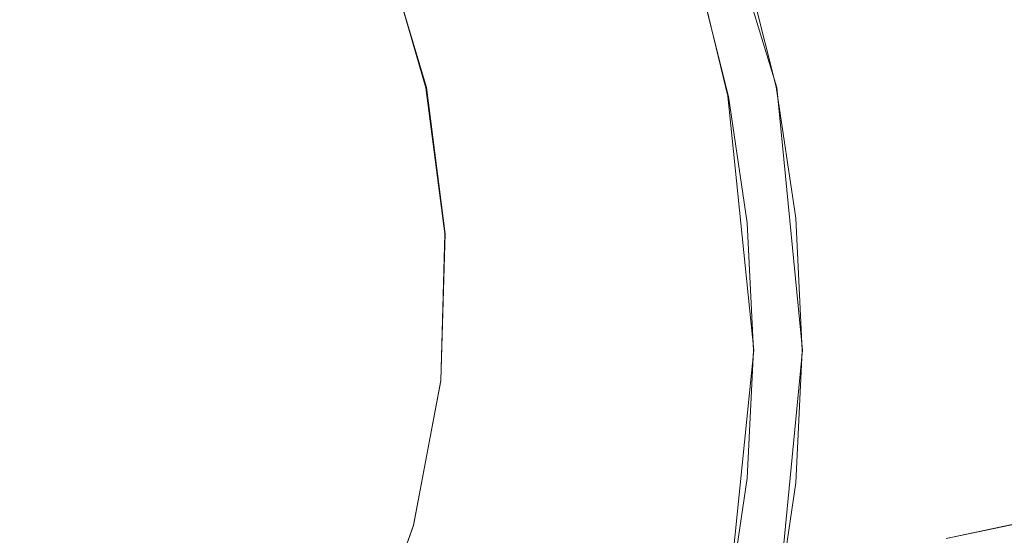
# Model space of a CAD drawing. Extents: x -74 to 73, y -223 to 101.
# Drawn here: x 4 to 11, y 82 to 85 of the extents above; entities that cross this region are included whole.
import ezdxf

# ---------------------------------------------------------------- set-up
doc = ezdxf.new("R2010")
doc.units = 0
doc.header["$LTSCALE"] = 500
doc.header["$MEASUREMENT"] = 0
for name, color, linetype in [('DWXOUTLINES', 7, 'Continuous'), ('KLUDI_BATERIA_WAZ', 7, 'Continuous'), ('KLUDI_BATERIA_ZLOTA', 7, 'Continuous')]:
    doc.layers.add(name, color=color, linetype=linetype)

msp = doc.modelspace()

# ---------------------------------------------------------------- linework, layer by layer
at = {"layer": 'DWXOUTLINES', "color": 0, "lineweight": 15}
for p, q in [((8.5, 86.71, 713.93), (9.04, 84.94, 713.93)), ((6.6, 84.94, 712.08), (6.31, 85.92, 712.05)), ((8.49, 85.74, 710.24), (8.7, 84.88, 710.24)), ((6.73, 83.92, 712.1), (6.6, 84.94, 712.08)), ((9.04, 84.94, 713.93), (9.22, 83.11, 713.93)), ((8.7, 84.88, 710.24), (8.88, 83.11, 710.24)), ((6.73, 83.92, 712.1), (6.7, 82.9, 712.09)), ((8.88, 83.11, 710.24), (8.7, 81.34, 710.24)), ((9.22, 83.11, 713.93), (9.04, 81.27, 713.93)), ((6.7, 82.9, 712.09), (6.51, 81.89, 712.07)), ((10.22, 81.8, 541.39), (11.45, 82.06, 525.24)), ((6.17, 80.93, 712.04), (6.51, 81.89, 712.07))]:
    msp.add_line(p, q, dxfattribs=at)
at = {"layer": 'KLUDI_BATERIA_WAZ', "lineweight": 15}
for points, invisible_edges in [([(5.6232, 85.7129, 573.1071), (4.4025, 85.3907, 588.6523), (4.4277, 86.4143, 588.6746), (5.6485, 86.7364, 573.1285)], 15), ([(9.4471, 85.5564, 525.1299), (8.2133, 85.2968, 541.2922), (8.0796, 86.3131, 541.298), (9.3137, 86.5728, 525.1335)], 15), ([(10.0868, 85.3875, 674.993), (11.2619, 85.5878, 661.989), (10.9749, 86.5718, 661.9774), (9.8002, 86.3715, 674.9775)], 15), ([(4.4025, 85.3907, 588.6523), (3.1879, 85.0661, 603.8921), (3.213, 86.0896, 603.9145), (4.4277, 86.4143, 588.6746)], 15), ([(8.9191, 85.2195, 687.585), (10.0868, 85.3875, 674.993), (9.8002, 86.3715, 674.9775), (8.633, 86.2036, 687.5649)], 15), ([(6.983, 85.0071, 557.2982), (6.8492, 86.0234, 557.3057), (8.0796, 86.3131, 541.298), (8.2133, 85.2968, 541.2922)], 15), ([(8.9191, 85.2195, 687.585), (8.633, 86.2036, 687.5649), (7.4706, 86.0573, 699.8773), (7.7563, 85.0732, 699.9022)], 15), ([(7.7563, 85.0732, 699.9022), (7.4706, 86.0573, 699.8773), (6.3108, 85.9219, 712.052), (6.596, 84.9378, 712.082)], 11), ([(5.7571, 84.6966, 573.0983), (5.6232, 85.7129, 573.1071), (6.8492, 86.0234, 557.3057), (6.983, 85.0071, 557.2982)], 15), ([(5.7571, 84.6966, 573.0983), (4.5364, 84.3745, 588.6431), (4.4025, 85.3907, 588.6523), (5.6232, 85.7129, 573.1071)], 15), ([(10.6837, 85.777, 508.861), (10.9708, 84.793, 508.8723), (9.7344, 84.5725, 525.1386), (9.4471, 85.5564, 525.1299)], 15), ([(10.0868, 85.3875, 674.993), (10.2198, 84.3711, 674.9938), (11.3952, 84.5715, 661.9863), (11.2619, 85.5878, 661.989)], 15), ([(9.4471, 85.5564, 525.1299), (9.7344, 84.5725, 525.1386), (8.5007, 84.3129, 541.2988), (8.2133, 85.2968, 541.2922)], 15), ([(4.5364, 84.3745, 588.6431), (3.3218, 84.0498, 603.8828), (3.1879, 85.0661, 603.8921), (4.4025, 85.3907, 588.6523)], 15), ([(8.9191, 85.2195, 687.585), (9.0517, 84.2031, 687.5898), (10.2198, 84.3711, 674.9938), (10.0868, 85.3875, 674.993)], 15), ([(6.983, 85.0071, 557.2982), (8.2133, 85.2968, 541.2922), (8.5007, 84.3129, 541.2988), (7.2706, 84.0232, 557.3031)], 15), ([(8.9191, 85.2195, 687.585), (7.7563, 85.0732, 699.9022), (7.8885, 84.0568, 699.9114), (9.0517, 84.2031, 687.5898)], 15), ([(7.7563, 85.0732, 699.9022), (6.596, 84.9378, 712.082), (6.7277, 83.9213, 712.0959), (7.8885, 84.0568, 699.9114)], 13), ([(5.7571, 84.6966, 573.0983), (6.983, 85.0071, 557.2982), (7.2706, 84.0232, 557.3031), (6.0448, 83.7128, 573.1023)], 15), ([(10.9708, 84.793, 508.8723), (11.4066, 83.8666, 508.8956), (10.1704, 83.6461, 525.1594), (9.7344, 84.5725, 525.1386)], 15), ([(5.7571, 84.6966, 573.0983), (6.0448, 83.7128, 573.1023), (4.8241, 83.3906, 588.6467), (4.5364, 84.3745, 588.6431)], 15), ([(9.7344, 84.5725, 525.1386), (10.1704, 83.6461, 525.1594), (8.9368, 83.3865, 541.3176), (8.5007, 84.3129, 541.2988)], 15), ([(10.2198, 84.3711, 674.9938), (10.1939, 83.3475, 674.9796), (11.3695, 83.5479, 661.9691), (11.3952, 84.5715, 661.9863)], 15), ([(4.5364, 84.3745, 588.6431), (4.8241, 83.3906, 588.6467), (3.6095, 83.066, 603.8866), (3.3218, 84.0498, 603.8828)], 15), ([(9.0517, 84.2031, 687.5898), (9.0254, 83.1795, 687.579), (10.1939, 83.3475, 674.9796), (10.2198, 84.3711, 674.9938)], 15), ([(7.2706, 84.0232, 557.3031), (8.5007, 84.3129, 541.2988), (8.9368, 83.3865, 541.3176), (7.7067, 83.0968, 557.3207)], 15), ([(9.0517, 84.2031, 687.5898), (7.8885, 84.0568, 699.9114), (7.8618, 83.0331, 699.9045), (9.0254, 83.1795, 687.579)], 15), ([(6.0448, 83.7128, 573.1023), (7.2706, 84.0232, 557.3031), (7.7067, 83.0968, 557.3207), (6.481, 82.7864, 573.119)], 15), ([(7.8885, 84.0568, 699.9114), (6.7277, 83.9213, 712.0959), (6.7007, 82.8976, 712.093), (7.8618, 83.0331, 699.9045)], 13), ([(11.9856, 83.0227, 508.9308), (10.7496, 82.8022, 525.1924), (10.1704, 83.6461, 525.1594), (11.4066, 83.8666, 508.8956)], 15), ([(6.0448, 83.7128, 573.1023), (6.481, 82.7864, 573.119), (5.2604, 82.4642, 588.6632), (4.8241, 83.3906, 588.6467)], 15), ([(10.7496, 82.8022, 525.1924), (9.5162, 82.5426, 541.3489), (8.9368, 83.3865, 541.3176), (10.1704, 83.6461, 525.1594)], 15), ([(10.0038, 82.3416, 674.9501), (11.1796, 82.5421, 661.9373), (11.3695, 83.5479, 661.9691), (10.1939, 83.3475, 674.9796)], 15), ([(4.8241, 83.3906, 588.6467), (5.2604, 82.4642, 588.6632), (4.0457, 82.1396, 603.9036), (3.6095, 83.066, 603.8866)], 15), ([(8.2862, 82.253, 557.3508), (7.7067, 83.0968, 557.3207), (8.9368, 83.3865, 541.3176), (9.5162, 82.5426, 541.3489)], 15), ([(8.8351, 82.1736, 687.5524), (10.0038, 82.3416, 674.9501), (10.1939, 83.3475, 674.9796), (9.0254, 83.1795, 687.579)], 15), ([(8.8351, 82.1736, 687.5524), (9.0254, 83.1795, 687.579), (7.8618, 83.0331, 699.9045), (7.6712, 82.0272, 699.8812)], 15), ([(2.4016, 82.7479, 618.7726), (3.6095, 83.066, 603.8866), (4.0457, 82.1396, 603.9036), (2.8377, 81.8215, 618.7908)], 15), ([(7.0605, 81.9425, 573.1487), (6.481, 82.7864, 573.119), (7.7067, 83.0968, 557.3207), (8.2862, 82.253, 557.3508)], 15), ([(7.6712, 82.0272, 699.8812), (7.8618, 83.0331, 699.9045), (6.7007, 82.8976, 712.093), (6.5097, 81.8916, 712.0729)], 11), ([(7.0605, 81.9425, 573.1487), (5.8398, 81.6204, 588.6929), (5.2604, 82.4642, 588.6632), (6.481, 82.7864, 573.119)], 15), ([(11.4532, 82.058, 525.2362), (10.2199, 81.7984, 541.3914), (9.5162, 82.5426, 541.3489), (10.7496, 82.8022, 525.1924)], 15), ([(8.9899, 81.5088, 557.3924), (8.2862, 82.253, 557.3508), (9.5162, 82.5426, 541.3489), (10.2199, 81.7984, 541.3914)], 15), ([(9.6599, 81.3769, 674.9069), (10.836, 81.5774, 661.8922), (11.1796, 82.5421, 661.9373), (10.0038, 82.3416, 674.9501)], 15), ([(5.8398, 81.6204, 588.6929), (4.6251, 81.2957, 603.934), (4.0457, 82.1396, 603.9036), (5.2604, 82.4642, 588.6632)], 15), ([(8.491, 81.2089, 687.5114), (9.6599, 81.3769, 674.9069), (10.0038, 82.3416, 674.9501), (8.8351, 82.1736, 687.5524)], 15), ([(7.7642, 81.1984, 573.1899), (7.0605, 81.9425, 573.1487), (8.2862, 82.253, 557.3508), (8.9899, 81.5088, 557.3924)], 15), ([(8.491, 81.2089, 687.5114), (8.8351, 82.1736, 687.5524), (7.6712, 82.0272, 699.8812), (7.3269, 81.0625, 699.8423)], 15), ([(3.417, 80.9776, 618.8224), (2.8377, 81.8215, 618.7908), (4.0457, 82.1396, 603.9036), (4.6251, 81.2957, 603.934)], 15), ([(7.3269, 81.0625, 699.8423), (7.6712, 82.0272, 699.8812), (6.5097, 81.8916, 712.0729), (6.1651, 80.9269, 712.0367)], 11), ([(11.4532, 82.058, 525.2362), (12.2621, 81.4308, 525.2897), (11.0289, 81.1712, 541.4438), (10.2199, 81.7984, 541.3914)], 7), ([(7.7642, 81.1984, 573.1899), (6.5436, 80.8762, 588.7344), (5.8398, 81.6204, 588.6929), (7.0605, 81.9425, 573.1487)], 15)]:
    msp.add_3dface(points, dxfattribs=dict(at, invisible_edges=invisible_edges))
at = {"layer": 'KLUDI_BATERIA_ZLOTA', "lineweight": 15}
for points, invisible_edges in [([(0.0659, 83.6096, 744.9214), (1.7294, 100.4988, 744.9214), (3.3768, 100.2547, 744.9214), (4.9923, 99.8498, 744.9214)], 15), ([(0.0659, 83.6096, 744.9214), (4.9923, 99.8498, 744.9214), (6.5605, 99.2889, 744.9214), (8.066, 98.5767, 744.9214)], 15), ([(0.0659, 83.6096, 744.9214), (8.066, 98.5767, 744.9214), (9.4946, 97.7206, 744.9214), (10.8322, 96.7283, 744.9214)], 15), ([(0.0659, 83.6096, 959.7445), (5.7779, 94.2959, 959.7308), (5.561, 96.876, 959.7202), (3.5833, 95.2049, 959.7308)], 15), ([(0.0659, 83.6096, 744.9214), (10.8322, 96.7283, 744.9214), (12.0663, 95.61, 744.9214), (13.1846, 94.3759, 744.9214)], 15), ([(0.0659, 83.6096, 959.7445), (7.7529, 92.9762, 959.7308), (8.0436, 95.549, 959.7202), (5.7779, 94.2959, 959.7308)], 15), ([(0.0659, 83.6096, 744.9214), (13.1846, 94.3759, 744.9214), (14.1769, 93.0383, 744.9214), (15.033, 91.6097, 744.9214)], 15), ([(0.0659, 83.6096, 959.7445), (9.4325, 91.2966, 959.7308), (10.2196, 93.7633, 959.7202), (7.7529, 92.9762, 959.7308)], 15), ([(0.0659, 83.6096, 744.9214), (15.033, 91.6097, 744.9214), (15.7452, 90.1042, 744.9214), (16.3061, 88.536, 744.9214)], 15), ([(0.0659, 83.6096, 959.7445), (10.7522, 89.3216, 959.7308), (12.0053, 91.5873, 959.7202), (9.4325, 91.2966, 959.7308)], 15), ([(-0.189, 81.9153, 743.9273), (4.3203, 88.664, 743.9273), (3.5622, 90.9715, 743.9273), (1.3944, 89.876, 743.9273)], 15), ([(0.0659, 83.6096, 959.7445), (11.6612, 87.127, 959.7308), (13.3323, 89.1047, 959.7202), (10.7522, 89.3216, 959.7308)], 15), ([(-0.189, 81.9153, 743.9273), (6.5597, 86.4246, 743.9273), (6.7423, 88.8466, 743.9273), (4.3203, 88.664, 743.9273)], 15), ([(0.0659, 83.6096, 744.9214), (16.3061, 88.536, 744.9214), (16.711, 86.9205, 744.9214), (16.9552, 85.2731, 744.9214)], 15), ([(3.1702, 85.3529, 709.9152), (3.3436, 86.641, 709.9191), (4.8382, 87.4379, 709.9308), (4.9819, 86.5634, 709.9276)], 15), ([(0.0659, 83.6096, 959.7445), (12.1246, 84.7973, 959.7308), (14.1494, 86.411, 959.7202), (11.6612, 87.127, 959.7308)], 15), ([(3.1702, 85.3529, 709.9152), (4.9819, 86.5634, 709.9276), (5.7347, 86.096, 709.9308), (4.4266, 85.0202, 709.9191)], 15), ([(-0.189, 81.9153, 743.9273), (7.7717, 83.4988, 743.9273), (8.8672, 85.6665, 743.9273), (6.5597, 86.4246, 743.9273)], 15), ([(7.8783, 85.563, 709.9801), (7.2271, 85.3874, 709.9501), (7.1126, 86.1328, 709.9518), (7.6354, 86.3493, 709.9805)], 15), ([(7.2271, 85.3874, 709.9501), (6.1123, 85.1845, 709.9308), (6.391, 85.8339, 709.9371), (7.1126, 86.1328, 709.9518)], 15), ([(4.4266, 85.0202, 709.9191), (5.7347, 86.096, 709.9308), (6.391, 85.8339, 709.9371), (6.1123, 85.1845, 709.9308)], 15), ([(8.7882, 84.894, 710.3435), (8.5703, 85.7655, 710.3435), (8.6406, 85.7869, 710.4536), (8.8603, 84.9084, 710.4536)], 15), ([(8.9173, 84.9197, 710.5726), (8.8603, 84.9084, 710.4536), (8.6406, 85.7869, 710.4536), (8.6962, 85.8037, 710.5726)], 15), ([(8.961, 84.9284, 710.7362), (8.9173, 84.9197, 710.5726), (8.6962, 85.8037, 710.5726), (8.7389, 85.8167, 710.7362)], 15), ([(8.961, 84.9284, 710.7362), (8.7389, 85.8167, 710.7362), (8.7699, 85.8261, 710.9805), (8.9929, 84.9347, 710.9805)], 15), ([(8.9929, 84.9347, 710.9805), (8.7699, 85.8261, 710.9805), (8.791, 85.8325, 711.3411), (9.0145, 84.939, 711.3411)], 15), ([(9.0275, 84.9416, 711.8539), (9.0145, 84.939, 711.3411), (8.791, 85.8325, 711.3411), (8.8037, 85.8363, 711.8539)], 15), ([(9.0339, 84.9429, 712.481), (9.0275, 84.9416, 711.8539), (8.8037, 85.8363, 711.8539), (8.81, 85.8382, 712.481)], 15), ([(9.0339, 84.9429, 712.481), (8.81, 85.8382, 712.481), (8.8121, 85.8389, 713.1841), (9.0361, 84.9433, 713.1841)], 15), ([(9.6969, 84.7765, 713.9252), (9.0361, 84.9433, 713.9253), (8.8121, 85.8389, 713.9253), (9.4569, 85.7362, 713.9252)], 13), ([(9.0361, 84.9433, 713.1841), (8.8121, 85.8389, 713.1841), (8.8121, 85.8389, 713.9253), (9.0361, 84.9433, 713.9253)], 15), ([(7.7717, 83.4988, 743.9273), (12.7334, 84.4857, 743.9274), (12.4197, 85.7402, 743.9274), (8.8672, 85.6665, 743.9273)], 15), ([(8.6055, 84.8577, 710.1562), (8.498, 84.8363, 710.0825), (8.2871, 85.6796, 710.0825), (8.392, 85.7115, 710.1562)], 15), ([(8.7028, 84.877, 710.2438), (8.6055, 84.8577, 710.1562), (8.392, 85.7115, 710.1562), (8.4869, 85.7402, 710.2438)], 7), ([(8.7028, 84.877, 710.2438), (8.4869, 85.7402, 710.2438), (8.5703, 85.7655, 710.3435), (8.7882, 84.894, 710.3435)], 15), ([(10.3577, 84.6097, 713.9252), (9.6969, 84.7765, 713.9252), (9.4569, 85.7362, 713.9252), (10.1016, 85.6335, 713.9252)], 15), ([(8.0457, 84.7463, 709.9797), (7.8783, 85.563, 709.9801), (8.1738, 85.6453, 710.024), (8.3819, 84.8132, 710.024)], 15), ([(8.3819, 84.8132, 710.024), (8.1738, 85.6453, 710.024), (8.2871, 85.6796, 710.0825), (8.498, 84.8363, 710.0825)], 15), ([(10.3577, 84.6097, 713.9252), (10.1016, 85.6335, 713.9252), (10.7464, 85.5309, 713.9252), (11.0185, 84.4429, 713.9252)], 15), ([(8.0457, 84.7463, 709.9797), (7.2782, 84.5937, 709.9484), (7.2271, 85.3874, 709.9501), (7.8783, 85.563, 709.9801)], 15), ([(7.2782, 84.5937, 709.9484), (5.9104, 84.3216, 709.9276), (6.1123, 85.1845, 709.9308), (7.2271, 85.3874, 709.9501)], 15), ([(-0.189, 83.1083, 709.9045), (3.1702, 85.3529, 709.9152), (4.4266, 85.0202, 709.9191), (3.7734, 83.8965, 709.9152)], 15), ([(0.0659, 83.6096, 744.9214), (16.9552, 85.2731, 744.9214), (17.0371, 83.6096, 744.9214), (16.9552, 81.9462, 744.9214)], 15), ([(3.7734, 83.8965, 709.9152), (4.4266, 85.0202, 709.9191), (6.1123, 85.1845, 709.9308), (5.9104, 84.3216, 709.9276)], 15), ([(8.7028, 84.877, 710.2438), (8.7882, 84.894, 710.3435), (8.9204, 84.0054, 710.3434), (8.8337, 83.9969, 710.2438)], 15), ([(8.7882, 84.894, 710.3435), (8.8603, 84.9084, 710.4536), (8.9935, 84.0126, 710.4536), (8.9204, 84.0054, 710.3434)], 15), ([(8.9173, 84.9197, 710.5726), (9.0514, 84.0183, 710.5726), (8.9935, 84.0126, 710.4536), (8.8603, 84.9084, 710.4536)], 15), ([(8.961, 84.9284, 710.7362), (9.0957, 84.0227, 710.7362), (9.0514, 84.0183, 710.5726), (8.9173, 84.9197, 710.5726)], 15), ([(8.961, 84.9284, 710.7362), (8.9929, 84.9347, 710.9805), (9.128, 84.0259, 710.9805), (9.0957, 84.0227, 710.7362)], 15), ([(8.9929, 84.9347, 710.9805), (9.0145, 84.939, 711.3411), (9.15, 84.0281, 711.3411), (9.128, 84.0259, 710.9805)], 15), ([(9.0275, 84.9416, 711.8539), (9.1631, 84.0294, 711.8539), (9.15, 84.0281, 711.3411), (9.0145, 84.939, 711.3411)], 15), ([(9.0339, 84.9429, 712.481), (9.1697, 84.03, 712.481), (9.1631, 84.0294, 711.8539), (9.0275, 84.9416, 711.8539)], 15), ([(9.0339, 84.9429, 712.481), (9.0361, 84.9433, 713.1841), (9.1719, 84.0302, 713.1841), (9.1697, 84.03, 712.481)], 15), ([(9.6969, 84.7765, 713.9252), (9.8424, 83.798, 713.9252), (9.1719, 84.0302, 713.9253), (9.0361, 84.9433, 713.9253)], 11), ([(9.0361, 84.9433, 713.1841), (9.0361, 84.9433, 713.9253), (9.1719, 84.0302, 713.9253), (9.1719, 84.0302, 713.1841)], 15), ([(8.3819, 84.8132, 710.024), (8.498, 84.8363, 710.0825), (8.6259, 83.9765, 710.0825), (8.5081, 83.9648, 710.024)], 15), ([(8.6055, 84.8577, 710.1562), (8.735, 83.9872, 710.1562), (8.6259, 83.9765, 710.0825), (8.498, 84.8363, 710.0825)], 15), ([(8.7028, 84.877, 710.2438), (8.8337, 83.9969, 710.2438), (8.735, 83.9872, 710.1562), (8.6055, 84.8577, 710.1562)], 14), ([(0.0659, 83.6096, 959.7445), (12.1246, 82.4219, 959.7308), (14.4253, 83.6096, 959.7202), (12.1246, 84.7973, 959.7308)], 15), ([(8.0457, 84.7463, 709.9797), (8.3819, 84.8132, 710.024), (8.5081, 83.9648, 710.024), (8.2036, 83.9278, 709.9801)], 15), ([(10.3577, 84.6097, 713.9252), (10.5129, 83.5658, 713.9252), (9.8424, 83.798, 713.9252), (9.6969, 84.7765, 713.9252)], 15), ([(8.0457, 84.7463, 709.9797), (8.2036, 83.9278, 709.9801), (7.5347, 83.8408, 709.9501), (7.2782, 84.5937, 709.9484)], 15), ([(7.2782, 84.5937, 709.9484), (7.5347, 83.8408, 709.9501), (6.4272, 83.6017, 709.9308), (5.9104, 84.3216, 709.9276)], 15), ([(10.3577, 84.6097, 713.9252), (11.0185, 84.4429, 713.9252), (11.1835, 83.3335, 713.9252), (10.5129, 83.5658, 713.9252)], 15), ([(7.7717, 83.4988, 743.9273), (9.6133, 81.9153, 743.9273), (12.9236, 83.2066, 743.9274), (12.7334, 84.4857, 743.9274)], 15), ([(3.7734, 83.8965, 709.9152), (5.9104, 84.3216, 709.9276), (6.4272, 83.6017, 709.9308), (4.8069, 83.1083, 709.9191)], 15), ([(8.8337, 83.9969, 710.2438), (8.8779, 83.1083, 710.2438), (8.7787, 83.1083, 710.1562), (8.735, 83.9872, 710.1562)], 14), ([(8.8337, 83.9969, 710.2438), (8.9204, 84.0054, 710.3434), (8.965, 83.1083, 710.3435), (8.8779, 83.1083, 710.2438)], 15), ([(8.9204, 84.0054, 710.3434), (8.9935, 84.0126, 710.4536), (9.0384, 83.1083, 710.4536), (8.965, 83.1083, 710.3435)], 15), ([(9.0514, 84.0183, 710.5726), (9.0966, 83.1083, 710.5726), (9.0384, 83.1083, 710.4536), (8.9935, 84.0126, 710.4536)], 15), ([(9.0957, 84.0227, 710.7362), (9.1412, 83.1083, 710.7362), (9.0966, 83.1083, 710.5726), (9.0514, 84.0183, 710.5726)], 15), ([(9.0957, 84.0227, 710.7362), (9.128, 84.0259, 710.9805), (9.1736, 83.1083, 710.9805), (9.1412, 83.1083, 710.7362)], 15), ([(9.128, 84.0259, 710.9805), (9.15, 84.0281, 711.3411), (9.1957, 83.1083, 711.3411), (9.1736, 83.1083, 710.9805)], 15), ([(9.1631, 84.0294, 711.8539), (9.2089, 83.1083, 711.8539), (9.1957, 83.1083, 711.3411), (9.15, 84.0281, 711.3411)], 15), ([(9.1697, 84.03, 712.481), (9.2155, 83.1083, 712.481), (9.2089, 83.1083, 711.8539), (9.1631, 84.0294, 711.8539)], 15), ([(9.1697, 84.03, 712.481), (9.1719, 84.0302, 713.1841), (9.2177, 83.1083, 713.1841), (9.2155, 83.1083, 712.481)], 15), ([(9.8424, 83.798, 713.9252), (9.8915, 82.8101, 713.9252), (9.2177, 83.1083, 713.9253), (9.1719, 84.0302, 713.9253)], 11), ([(9.1719, 84.0302, 713.1841), (9.1719, 84.0302, 713.9253), (9.2177, 83.1083, 713.9253), (9.2177, 83.1083, 713.1841)], 15), ([(8.2036, 83.9278, 709.9801), (8.2801, 83.1083, 709.9805), (7.7142, 83.1083, 709.9518), (7.5347, 83.8408, 709.9501)], 15), ([(8.2036, 83.9278, 709.9801), (8.5081, 83.9648, 710.024), (8.5506, 83.1083, 710.024), (8.2801, 83.1083, 709.9805)], 15), ([(8.5081, 83.9648, 710.024), (8.6259, 83.9765, 710.0825), (8.6691, 83.1083, 710.0825), (8.5506, 83.1083, 710.024)], 15), ([(8.735, 83.9872, 710.1562), (8.7787, 83.1083, 710.1562), (8.6691, 83.1083, 710.0825), (8.6259, 83.9765, 710.0825)], 15), ([(-0.189, 83.1083, 709.9045), (3.7734, 83.8965, 709.9152), (4.8069, 83.1083, 709.9191), (3.7734, 82.3201, 709.9152)], 15), ([(7.5347, 83.8408, 709.9501), (7.7142, 83.1083, 709.9518), (6.9331, 83.1083, 709.9371), (6.4272, 83.6017, 709.9308)], 15), ([(10.5129, 83.5658, 713.9252), (10.5654, 82.5118, 713.9252), (9.8915, 82.8101, 713.9252), (9.8424, 83.798, 713.9252)], 15), ([(0.0659, 83.6096, 959.7445), (3.5833, 72.0143, 959.7308), (5.561, 70.3432, 959.7202), (5.7779, 72.9233, 959.7308)], 15), ([(0.0659, 83.6096, 959.7445), (5.7779, 72.9233, 959.7308), (8.0436, 71.6702, 959.7202), (7.7529, 74.243, 959.7308)], 15), ([(0.0659, 83.6096, 959.7445), (7.7529, 74.243, 959.7308), (10.2196, 73.456, 959.7202), (9.4325, 75.9226, 959.7308)], 15), ([(0.0659, 83.6096, 959.7445), (9.4325, 75.9226, 959.7308), (12.0053, 75.6319, 959.7202), (10.7522, 77.8977, 959.7308)], 15), ([(0.0659, 83.6096, 959.7445), (10.7522, 77.8977, 959.7308), (13.3323, 78.1145, 959.7202), (11.6612, 80.0922, 959.7308)], 15), ([(0.0659, 83.6096, 959.7445), (11.6612, 80.0922, 959.7308), (14.1494, 80.8082, 959.7202), (12.1246, 82.4219, 959.7308)], 15), ([(0.0659, 83.6096, 744.9214), (16.9552, 81.9462, 744.9214), (16.711, 80.2987, 744.9214), (16.3061, 78.6832, 744.9214)], 15), ([(0.0659, 83.6096, 744.9214), (16.3061, 78.6832, 744.9214), (15.7452, 77.115, 744.9214), (15.033, 75.6096, 744.9214)], 15), ([(0.0659, 83.6096, 744.9214), (15.033, 75.6096, 744.9214), (14.1769, 74.1809, 744.9214), (13.1846, 72.8434, 744.9214)], 15), ([(0.0659, 83.6096, 744.9214), (13.1846, 72.8434, 744.9214), (12.0663, 71.6092, 744.9214), (10.8322, 70.4909, 744.9214)], 15), ([(0.0659, 83.6096, 744.9214), (10.8322, 70.4909, 744.9214), (9.4946, 69.4986, 744.9214), (8.066, 68.6426, 744.9214)], 15), ([(0.0659, 83.6096, 744.9214), (8.066, 68.6426, 744.9214), (6.5605, 67.9303, 744.9214), (4.9923, 67.3694, 744.9214)], 15), ([(0.0659, 83.6096, 744.9214), (4.9923, 67.3694, 744.9214), (3.3768, 66.9646, 744.9214), (1.7294, 66.7204, 744.9214)], 15), ([(4.8069, 83.1083, 709.9191), (6.4272, 83.6017, 709.9308), (6.9331, 83.1083, 709.9371), (6.4272, 82.615, 709.9308)], 15), ([(10.5129, 83.5658, 713.9252), (11.1835, 83.3335, 713.9252), (11.2392, 82.2135, 713.9252), (10.5654, 82.5118, 713.9252)], 15), ([(-0.189, 81.9153, 743.9273), (7.7717, 80.3318, 743.9273), (9.6133, 81.9153, 743.9273), (7.7717, 83.4988, 743.9273)], 15), ([(9.6133, 81.9153, 743.9273), (12.9236, 80.6239, 743.9274), (12.9878, 81.9153, 743.9274), (12.9236, 83.2066, 743.9274)], 15), ([(-0.189, 83.1083, 709.9045), (3.7734, 82.3201, 709.9152), (4.4266, 81.1965, 709.9191), (3.1702, 80.8638, 709.9152)], 15), ([(3.7734, 82.3201, 709.9152), (4.8069, 83.1083, 709.9191), (6.4272, 82.615, 709.9308), (5.9104, 81.8951, 709.9276)], 15), ([(7.5347, 82.3759, 709.9501), (6.4272, 82.615, 709.9308), (6.9331, 83.1083, 709.9371), (7.7142, 83.1083, 709.9518)], 15), ([(8.2036, 82.2889, 709.9801), (7.5347, 82.3759, 709.9501), (7.7142, 83.1083, 709.9518), (8.2801, 83.1083, 709.9805)], 15), ([(8.2036, 82.2889, 709.9801), (8.2801, 83.1083, 709.9805), (8.5506, 83.1083, 710.024), (8.5081, 82.2518, 710.024)], 15), ([(8.5081, 82.2518, 710.024), (8.5506, 83.1083, 710.024), (8.6691, 83.1083, 710.0825), (8.6259, 82.2402, 710.0825)], 15), ([(8.735, 82.2295, 710.1562), (8.6259, 82.2402, 710.0825), (8.6691, 83.1083, 710.0825), (8.7787, 83.1083, 710.1562)], 15), ([(8.8337, 82.2198, 710.2438), (8.735, 82.2295, 710.1562), (8.7787, 83.1083, 710.1562), (8.8779, 83.1083, 710.2438)], 7), ([(8.8337, 82.2198, 710.2438), (8.8779, 83.1083, 710.2438), (8.965, 83.1083, 710.3435), (8.9204, 82.2112, 710.3435)], 15), ([(8.9204, 82.2112, 710.3435), (8.965, 83.1083, 710.3435), (9.0384, 83.1083, 710.4536), (8.9935, 82.204, 710.4536)], 15), ([(9.0514, 82.1983, 710.5726), (8.9935, 82.204, 710.4536), (9.0384, 83.1083, 710.4536), (9.0966, 83.1083, 710.5726)], 15), ([(9.0957, 82.194, 710.7362), (9.0514, 82.1983, 710.5726), (9.0966, 83.1083, 710.5726), (9.1412, 83.1083, 710.7362)], 15), ([(9.0957, 82.194, 710.7362), (9.1412, 83.1083, 710.7362), (9.1736, 83.1083, 710.9805), (9.128, 82.1908, 710.9805)], 15), ([(9.128, 82.1908, 710.9805), (9.1736, 83.1083, 710.9805), (9.1957, 83.1083, 711.3411), (9.15, 82.1886, 711.3411)], 15), ([(9.1631, 82.1873, 711.8539), (9.15, 82.1886, 711.3411), (9.1957, 83.1083, 711.3411), (9.2089, 83.1083, 711.8539)], 15), ([(9.1697, 82.1867, 712.481), (9.1631, 82.1873, 711.8539), (9.2089, 83.1083, 711.8539), (9.2155, 83.1083, 712.481)], 15), ([(9.1697, 82.1867, 712.481), (9.2155, 83.1083, 712.481), (9.2177, 83.1083, 713.1841), (9.1719, 82.1864, 713.1841)], 15), ([(9.8424, 81.8222, 713.9252), (9.1719, 82.1865, 713.9253), (9.2177, 83.1083, 713.9253), (9.8915, 82.8101, 713.9252)], 13), ([(9.1719, 82.1864, 713.1841), (9.2177, 83.1083, 713.1841), (9.2177, 83.1083, 713.9253), (9.1719, 82.1865, 713.9253)], 15), ([(10.5129, 81.4578, 713.9252), (9.8424, 81.8222, 713.9252), (9.8915, 82.8101, 713.9252), (10.5654, 82.5118, 713.9252)], 15), ([(7.2782, 81.623, 709.9484), (5.9104, 81.8951, 709.9276), (6.4272, 82.615, 709.9308), (7.5347, 82.3759, 709.9501)], 15), ([(10.5129, 81.4578, 713.9252), (10.5654, 82.5118, 713.9252), (11.2392, 82.2135, 713.9252), (11.1835, 81.0935, 713.9252)], 15), ([(8.0457, 81.4703, 709.9797), (7.2782, 81.623, 709.9484), (7.5347, 82.3759, 709.9501), (8.2036, 82.2889, 709.9801)], 15), ([(3.7734, 82.3201, 709.9152), (5.9104, 81.8951, 709.9276), (6.1123, 81.0322, 709.9308), (4.4266, 81.1965, 709.9191)], 15), ([(8.0457, 81.4703, 709.9797), (8.2036, 82.2889, 709.9801), (8.5081, 82.2518, 710.024), (8.3819, 81.4035, 710.024)], 15), ([(8.3819, 81.4035, 710.024), (8.5081, 82.2518, 710.024), (8.6259, 82.2402, 710.0825), (8.498, 81.3804, 710.0825)], 15), ([(8.6055, 81.359, 710.1562), (8.498, 81.3804, 710.0825), (8.6259, 82.2402, 710.0825), (8.735, 82.2295, 710.1562)], 15), ([(8.7028, 81.3396, 710.2438), (8.6055, 81.359, 710.1562), (8.735, 82.2295, 710.1562), (8.8337, 82.2198, 710.2438)], 7), ([(8.7028, 81.3396, 710.2438), (8.8337, 82.2198, 710.2438), (8.9204, 82.2112, 710.3435), (8.7882, 81.3226, 710.3435)], 15), ([(8.7882, 81.3226, 710.3435), (8.9204, 82.2112, 710.3435), (8.9935, 82.204, 710.4536), (8.8603, 81.3083, 710.4536)], 15), ([(8.9173, 81.297, 710.5726), (8.8603, 81.3083, 710.4536), (8.9935, 82.204, 710.4536), (9.0514, 82.1983, 710.5726)], 15), ([(8.961, 81.2883, 710.7362), (8.9173, 81.297, 710.5726), (9.0514, 82.1983, 710.5726), (9.0957, 82.194, 710.7362)], 15), ([(8.961, 81.2883, 710.7362), (9.0957, 82.194, 710.7362), (9.128, 82.1908, 710.9805), (8.9929, 81.2819, 710.9805)], 15), ([(8.9929, 81.2819, 710.9805), (9.128, 82.1908, 710.9805), (9.15, 82.1886, 711.3411), (9.0145, 81.2776, 711.3411)], 15), ([(9.0275, 81.2751, 711.8539), (9.0145, 81.2776, 711.3411), (9.15, 82.1886, 711.3411), (9.1631, 82.1873, 711.8539)], 15), ([(9.0339, 81.2738, 712.481), (9.0275, 81.2751, 711.8539), (9.1631, 82.1873, 711.8539), (9.1697, 82.1867, 712.481)], 15), ([(9.0339, 81.2738, 712.481), (9.1697, 82.1867, 712.481), (9.1719, 82.1864, 713.1841), (9.0361, 81.2733, 713.1841)], 15), ([(9.6969, 80.8436, 713.9252), (9.0361, 81.2733, 713.9253), (9.1719, 82.1865, 713.9253), (9.8424, 81.8222, 713.9252)], 13), ([(9.0361, 81.2733, 713.1841), (9.1719, 82.1864, 713.1841), (9.1719, 82.1865, 713.9253), (9.0361, 81.2733, 713.9253)], 15), ([(-0.189, 81.9153, 743.9273), (1.3944, 73.9546, 743.9273), (3.5622, 72.859, 743.9273), (4.3203, 75.1665, 743.9273)], 15), ([(-0.189, 81.9153, 743.9273), (4.3203, 75.1665, 743.9273), (6.7423, 74.9839, 743.9273), (6.5597, 77.4059, 743.9273)], 15), ([(-0.189, 81.9153, 743.9273), (6.5597, 77.4059, 743.9273), (8.8672, 78.1641, 743.9273), (7.7717, 80.3318, 743.9273)], 15), ([(7.2782, 81.623, 709.9484), (7.2271, 80.8293, 709.9501), (6.1123, 81.0322, 709.9308), (5.9104, 81.8951, 709.9276)], 15), ([(7.7717, 80.3318, 743.9273), (12.7334, 79.3448, 743.9274), (12.9236, 80.6239, 743.9274), (9.6133, 81.9153, 743.9273)], 15), ([(10.3577, 80.4139, 713.9252), (9.6969, 80.8436, 713.9252), (9.8424, 81.8222, 713.9252), (10.5129, 81.4578, 713.9252)], 15)]:
    msp.add_3dface(points, dxfattribs=dict(at, invisible_edges=invisible_edges))

doc.saveas('drawing.dxf')
